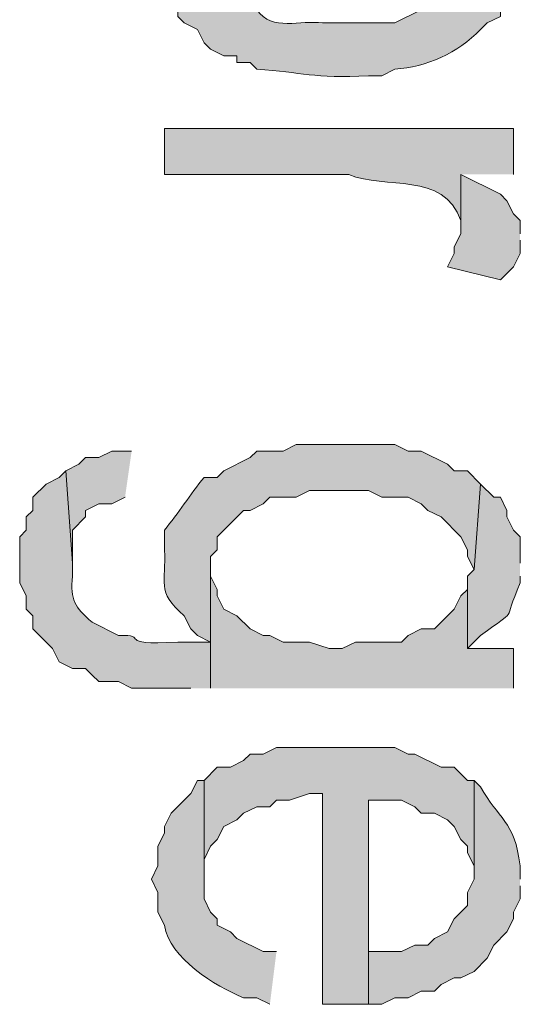
# Model space of a CAD drawing. Extents: x 17 to 595, y 17 to 775.
# Drawn here: x 51 to 56, y 266 to 275 of the extents above; entities that cross this region are included whole.
import ezdxf

# ---------------------------------------------------------------- set-up
doc = ezdxf.new("R2010")
doc.units = 0
doc.header["$MEASUREMENT"] = 0
doc.layers.add('Layer 1', color=7, linetype='Continuous', lineweight=0)

msp = doc.modelspace()

# ---------------------------------------------------------------- hatches: boundary and pattern name
at = {"layer": 'Layer 1', "true_color": 0x000000, "transparency": 33554687}
h = msp.add_hatch(color=18, dxfattribs=at)
edge = h.paths.add_edge_path()
edge.add_spline(control_points=[(55.56, 275.58), (55.56, 275.58), (55.56, 275.76), (55.56, 275.76), (55.56, 275.76), (55.5, 275.88), (55.5, 275.88), (55.5, 275.88), (55.5, 276), (55.5, 276), (55.5, 276), (55.44, 276.06), (55.44, 276.06), (55.44, 276.06), (55.38, 276.18), (55.38, 276.18), (55.38, 276.18), (55.38, 276.24), (55.38, 276.24), (55.38, 276.24), (55.26, 276.3), (55.26, 276.3), (55.26, 276.3), (55.2, 276.36), (55.2, 276.36), (55.2, 276.36), (55.2, 276.42), (55.2, 276.42), (55.2, 276.42), (55.14, 276.48), (55.14, 276.48), (55.14, 276.48), (55.14, 275.52), (55.14, 275.52), (55.14, 275.52), (55.08, 275.46), (55.08, 275.46), (55.08, 275.46), (55.08, 275.34), (55.08, 275.34), (55.08, 275.34), (54.96, 275.22), (54.96, 275.22), (54.96, 275.22), (54.9, 275.1), (54.9, 275.1), (54.9, 275.1), (54.84, 275.04), (54.84, 275.04), (54.84, 275.04), (54.72, 274.98), (54.72, 274.98), (54.72, 274.98), (54.66, 274.98), (54.66, 274.98), (54.66, 274.98), (54.42, 274.86), (54.42, 274.86), (54.42, 274.86), (53.76, 274.86), (53.76, 274.86), (53.559, 274.891), (53.303, 274.777), (53.16, 274.98), (53.16, 274.98), (53.04, 274.98), (53.04, 274.98), (53.04, 274.98), (52.74, 275.28), (52.74, 275.28), (52.74, 275.28), (52.68, 275.4), (52.68, 275.4), (52.68, 275.4), (52.68, 276.42), (52.68, 276.42), (52.68, 276.42), (52.56, 276.36), (52.56, 276.36), (52.56, 276.36), (52.38, 276.18), (52.38, 276.18), (52.38, 276.18), (52.32, 276.06), (52.32, 276.06), (52.32, 276.06), (52.32, 276), (52.32, 276), (52.32, 276), (52.26, 275.88), (52.26, 275.88), (52.26, 275.88), (52.26, 275.7), (52.26, 275.7), (52.26, 275.7), (52.2, 275.58), (52.2, 275.58), (52.2, 275.58), (52.2, 275.52), (52.2, 275.52), (52.2, 275.52), (52.26, 275.4), (52.26, 275.4), (52.26, 275.4), (52.26, 275.22), (52.26, 275.22), (52.26, 275.22), (52.32, 275.16), (52.32, 275.16), (52.32, 275.16), (52.38, 275.04), (52.38, 275.04), (52.38, 275.04), (52.44, 274.98), (52.44, 274.98), (52.44, 274.98), (52.44, 274.92), (52.44, 274.92), (52.44, 274.92), (52.5, 274.86), (52.5, 274.86), (52.5, 274.86), (52.62, 274.8), (52.62, 274.8), (52.62, 274.8), (52.68, 274.68), (52.68, 274.68), (52.68, 274.68), (52.74, 274.62), (52.74, 274.62), (52.74, 274.62), (52.86, 274.56), (52.86, 274.56), (52.86, 274.56), (52.98, 274.56), (52.98, 274.56), (52.98, 274.56), (52.98, 274.5), (52.98, 274.5), (52.98, 274.5), (53.1, 274.5), (53.1, 274.5), (53.1, 274.5), (53.16, 274.44), (53.16, 274.44), (53.581, 274.411), (53.672, 274.352), (54.18, 274.38), (54.18, 274.38), (54.3, 274.38), (54.3, 274.38), (54.3, 274.38), (54.42, 274.44), (54.42, 274.44), (54.707, 274.459), (54.991, 274.586), (55.2, 274.8), (55.2, 274.8), (55.26, 274.86), (55.26, 274.86), (55.26, 274.86), (55.38, 274.92), (55.38, 274.92), (55.38, 274.92), (55.38, 275.04), (55.38, 275.04), (55.38, 275.04), (55.5, 275.16), (55.5, 275.16), (55.5, 275.16), (55.5, 275.28), (55.5, 275.28), (55.5, 275.28), (55.56, 275.4), (55.56, 275.4), (55.56, 275.4), (55.56, 275.46), (55.56, 275.46)], knot_values=[0, 0, 0, 0, 1, 1, 1, 2, 2, 2, 3, 3, 3, 4, 4, 4, 5, 5, 5, 6, 6, 6, 7, 7, 7, 8, 8, 8, 9, 9, 9, 10, 10, 10, 11, 11, 11, 12, 12, 12, 13, 13, 13, 14, 14, 14, 15, 15, 15, 16, 16, 16, 17, 17, 17, 18, 18, 18, 19, 19, 19, 20, 20, 20, 21, 21, 21, 22, 22, 22, 23, 23, 23, 24, 24, 24, 25, 25, 25, 26, 26, 26, 27, 27, 27, 28, 28, 28, 29, 29, 29, 30, 30, 30, 31, 31, 31, 32, 32, 32, 33, 33, 33, 34, 34, 34, 35, 35, 35, 36, 36, 36, 37, 37, 37, 38, 38, 38, 39, 39, 39, 40, 40, 40, 41, 41, 41, 42, 42, 42, 43, 43, 43, 44, 44, 44, 45, 45, 45, 46, 46, 46, 47, 47, 47, 48, 48, 48, 49, 49, 49, 50, 50, 50, 51, 51, 51, 52, 52, 52, 53, 53, 53, 54, 54, 54, 55, 55, 55, 56, 56, 56, 57, 57, 57, 58, 58, 58, 59, 59, 59, 59], degree=3, periodic=0)
edge.add_line((55.56, 275.46), (55.56, 275.58))
h = msp.add_hatch(color=18, dxfattribs=at)
edge = h.paths.add_edge_path()
edge.add_spline(control_points=[(55.5, 273.48), (55.5, 273.48), (55.5, 273.9), (55.5, 273.9), (55.5, 273.9), (52.32, 273.9), (52.32, 273.9), (52.32, 273.9), (52.32, 273.48), (52.32, 273.48), (52.32, 273.48), (54, 273.48), (54, 273.48), (54.331, 273.338), (54.861, 273.513), (55.02, 273.06), (55.02, 273.06), (55.02, 272.94), (55.02, 272.94), (55.02, 272.94), (55.02, 273.48), (55.02, 273.48)], knot_values=[0, 0, 0, 0, 1, 1, 1, 2, 2, 2, 3, 3, 3, 4, 4, 4, 5, 5, 5, 6, 6, 6, 7, 7, 7, 7], degree=3, periodic=0)
edge.add_line((55.02, 273.48), (55.5, 273.48))
for points in [[(55.56, 272.94), (55.56, 273.06), (55.5, 273.12), (55.44, 273.24), (55.38, 273.3), (55.02, 273.48), (55.02, 272.94), (54.96, 272.82), (54.96, 272.76), (54.9, 272.64), (55.38, 272.52), (55.5, 272.64), (55.56, 272.76), (55.56, 272.88)], [(52.02, 270.96), (51.84, 270.96), (51.72, 270.9), (51.6, 270.9), (51.54, 270.84), (51.42, 270.78), (51.48, 269.94), (51.48, 270.24), (51.6, 270.36), (51.6, 270.42), (51.72, 270.48), (51.84, 270.48), (51.96, 270.54)], [(55.5, 268.8), (55.5, 269.16), (55.08, 269.16), (55.08, 269.7), (55.02, 269.64), (54.96, 269.52), (54.78, 269.34), (54.66, 269.34), (54.54, 269.28), (54.48, 269.22), (54.06, 269.22), (53.94, 269.16), (53.82, 269.16), (53.64, 269.22), (53.4, 269.22), (53.28, 269.28), (53.22, 269.28), (53.1, 269.34), (52.98, 269.46), (52.86, 269.52), (52.8, 269.64), (52.8, 269.7), (52.74, 269.82), (52.74, 269.88), (52.74, 268.8)], [(55.14, 267.96), (55.08, 267.96), (54.96, 268.08), (54.84, 268.08), (54.6, 268.2), (54.54, 268.2), (54.42, 268.26), (53.34, 268.26), (53.22, 268.2), (53.1, 268.2), (53.04, 268.14), (52.92, 268.08), (52.8, 268.08), (52.68, 267.96), (52.68, 267.06), (52.68, 267.24), (52.74, 267.36), (52.8, 267.42), (52.86, 267.54), (52.98, 267.6), (53.04, 267.66), (53.16, 267.72), (53.28, 267.72), (53.34, 267.78), (53.46, 267.78), (53.64, 267.84), (53.76, 267.84), (53.76, 265.92), (54.18, 265.92), (54.18, 267.78), (54.48, 267.78), (54.6, 267.72), (54.66, 267.66), (54.78, 267.66), (54.9, 267.6), (54.96, 267.54), (55.02, 267.42), (55.08, 267.36), (55.08, 267.3), (55.14, 267.18), (55.14, 267.06)]]:
    msp.add_hatch(color=18, dxfattribs=at).paths.add_polyline_path(points)
h = msp.add_hatch(color=18, dxfattribs=at)
edge = h.paths.add_edge_path()
edge.add_spline(control_points=[(55.2, 270.66), (55.2, 270.66), (55.08, 270.78), (55.08, 270.78), (55.08, 270.78), (54.96, 270.78), (54.96, 270.78), (54.96, 270.78), (54.9, 270.84), (54.9, 270.84), (54.9, 270.84), (54.66, 270.96), (54.66, 270.96), (54.66, 270.96), (54.54, 270.96), (54.54, 270.96), (54.54, 270.96), (54.42, 271.02), (54.42, 271.02), (54.42, 271.02), (53.52, 271.02), (53.52, 271.02), (53.52, 271.02), (53.4, 270.96), (53.4, 270.96), (53.4, 270.96), (53.16, 270.96), (53.16, 270.96), (53.16, 270.96), (53.1, 270.9), (53.1, 270.9), (53.1, 270.9), (52.86, 270.78), (52.86, 270.78), (52.86, 270.78), (52.8, 270.72), (52.8, 270.72), (52.8, 270.72), (52.68, 270.72), (52.68, 270.72), (52.554, 270.565), (52.446, 270.395), (52.32, 270.24), (52.32, 270.24), (52.32, 270.06), (52.32, 270.06), (52.339, 269.763), (52.236, 269.684), (52.5, 269.46), (52.5, 269.46), (52.56, 269.34), (52.56, 269.34), (52.56, 269.34), (52.62, 269.28), (52.62, 269.28), (52.62, 269.28), (52.74, 269.22), (52.74, 269.22), (52.74, 269.22), (52.74, 268.8), (52.74, 268.8), (52.74, 268.8), (52.74, 270), (52.74, 270), (52.74, 270), (52.8, 270.06), (52.8, 270.06), (52.8, 270.06), (52.8, 270.18), (52.8, 270.18), (52.8, 270.18), (53.04, 270.42), (53.04, 270.42), (53.04, 270.42), (53.1, 270.42), (53.1, 270.42), (53.1, 270.42), (53.22, 270.48), (53.22, 270.48), (53.22, 270.48), (53.28, 270.54), (53.28, 270.54), (53.28, 270.54), (53.52, 270.54), (53.52, 270.54), (53.52, 270.54), (53.64, 270.6), (53.64, 270.6), (53.64, 270.6), (54.18, 270.6), (54.18, 270.6), (54.18, 270.6), (54.3, 270.54), (54.3, 270.54), (54.3, 270.54), (54.54, 270.54), (54.54, 270.54), (54.54, 270.54), (54.66, 270.48), (54.66, 270.48), (54.66, 270.48), (54.72, 270.42), (54.72, 270.42), (54.72, 270.42), (54.84, 270.36), (54.84, 270.36), (54.84, 270.36), (55.02, 270.18), (55.02, 270.18), (55.02, 270.18), (55.08, 270.06), (55.08, 270.06), (55.08, 270.06), (55.08, 270), (55.08, 270), (55.08, 270), (55.14, 269.88), (55.14, 269.88)], knot_values=[0, 0, 0, 0, 1, 1, 1, 2, 2, 2, 3, 3, 3, 4, 4, 4, 5, 5, 5, 6, 6, 6, 7, 7, 7, 8, 8, 8, 9, 9, 9, 10, 10, 10, 11, 11, 11, 12, 12, 12, 13, 13, 13, 14, 14, 14, 15, 15, 15, 16, 16, 16, 17, 17, 17, 18, 18, 18, 19, 19, 19, 20, 20, 20, 21, 21, 21, 22, 22, 22, 23, 23, 23, 24, 24, 24, 25, 25, 25, 26, 26, 26, 27, 27, 27, 28, 28, 28, 29, 29, 29, 30, 30, 30, 31, 31, 31, 32, 32, 32, 33, 33, 33, 34, 34, 34, 35, 35, 35, 36, 36, 36, 37, 37, 37, 38, 38, 38, 39, 39, 39, 39], degree=3, periodic=0)
edge.add_line((55.14, 269.88), (55.2, 270.66))
h = msp.add_hatch(color=18, dxfattribs=at)
edge = h.paths.add_edge_path()
edge.add_spline(control_points=[(52.74, 268.8), (52.74, 268.8), (52.74, 269.22), (52.74, 269.22), (52.74, 269.22), (52.44, 269.22), (52.44, 269.22), (51.849, 269.184), (52.2, 269.295), (51.9, 269.28), (51.9, 269.28), (51.66, 269.4), (51.66, 269.4), (51.499, 269.548), (51.461, 269.597), (51.48, 269.82), (51.48, 269.82), (51.48, 269.94), (51.48, 269.94), (51.48, 269.94), (51.42, 270.78), (51.42, 270.78), (51.42, 270.78), (51.36, 270.72), (51.36, 270.72), (51.36, 270.72), (51.24, 270.66), (51.24, 270.66), (51.24, 270.66), (51.12, 270.54), (51.12, 270.54), (51.12, 270.54), (51.12, 270.42), (51.12, 270.42), (51.12, 270.42), (51.06, 270.36), (51.06, 270.36), (51.06, 270.36), (51.06, 270.24), (51.06, 270.24), (51.06, 270.24), (51, 270.18), (51, 270.18), (51, 270.18), (51, 269.76), (51, 269.76), (51, 269.76), (51.06, 269.64), (51.06, 269.64), (51.06, 269.64), (51.06, 269.52), (51.06, 269.52), (51.06, 269.52), (51.12, 269.46), (51.12, 269.46), (51.12, 269.46), (51.12, 269.34), (51.12, 269.34), (51.12, 269.34), (51.3, 269.16), (51.3, 269.16), (51.3, 269.16), (51.36, 269.04), (51.36, 269.04), (51.36, 269.04), (51.48, 268.98), (51.48, 268.98), (51.48, 268.98), (51.6, 268.98), (51.6, 268.98), (51.6, 268.98), (51.66, 268.92), (51.66, 268.92), (51.66, 268.92), (51.72, 268.86), (51.72, 268.86), (51.72, 268.86), (51.9, 268.86), (51.9, 268.86), (51.9, 268.86), (52.02, 268.8), (52.02, 268.8), (52.02, 268.8), (52.56, 268.8), (52.56, 268.8)], knot_values=[0, 0, 0, 0, 1, 1, 1, 2, 2, 2, 3, 3, 3, 4, 4, 4, 5, 5, 5, 6, 6, 6, 7, 7, 7, 8, 8, 8, 9, 9, 9, 10, 10, 10, 11, 11, 11, 12, 12, 12, 13, 13, 13, 14, 14, 14, 15, 15, 15, 16, 16, 16, 17, 17, 17, 18, 18, 18, 19, 19, 19, 20, 20, 20, 21, 21, 21, 22, 22, 22, 23, 23, 23, 24, 24, 24, 25, 25, 25, 26, 26, 26, 27, 27, 27, 28, 28, 28, 28], degree=3, periodic=0)
edge.add_line((52.56, 268.8), (52.74, 268.8))
h = msp.add_hatch(color=18, dxfattribs=at)
edge = h.paths.add_edge_path()
edge.add_spline(control_points=[(55.56, 269.94), (55.56, 269.94), (55.56, 270.18), (55.56, 270.18), (55.56, 270.18), (55.5, 270.24), (55.5, 270.24), (55.5, 270.24), (55.44, 270.36), (55.44, 270.36), (55.44, 270.36), (55.44, 270.42), (55.44, 270.42), (55.44, 270.42), (55.38, 270.54), (55.38, 270.54), (55.38, 270.54), (55.32, 270.54), (55.32, 270.54), (55.32, 270.54), (55.2, 270.66), (55.2, 270.66), (55.2, 270.66), (55.14, 269.88), (55.14, 269.88), (55.14, 269.88), (55.08, 269.82), (55.08, 269.82), (55.08, 269.82), (55.08, 269.16), (55.08, 269.16), (55.08, 269.16), (55.2, 269.28), (55.2, 269.28), (55.562, 269.549), (55.39, 269.363), (55.56, 269.76), (55.56, 269.76), (55.56, 269.82), (55.56, 269.82)], knot_values=[0, 0, 0, 0, 1, 1, 1, 2, 2, 2, 3, 3, 3, 4, 4, 4, 5, 5, 5, 6, 6, 6, 7, 7, 7, 8, 8, 8, 9, 9, 9, 10, 10, 10, 11, 11, 11, 12, 12, 12, 13, 13, 13, 13], degree=3, periodic=0)
edge.add_line((55.56, 269.82), (55.56, 269.94))
h = msp.add_hatch(color=18, dxfattribs=at)
edge = h.paths.add_edge_path()
edge.add_spline(control_points=[(53.34, 266.4), (53.34, 266.4), (53.22, 266.4), (53.22, 266.4), (53.22, 266.4), (52.98, 266.52), (52.98, 266.52), (52.98, 266.52), (52.92, 266.58), (52.92, 266.58), (52.92, 266.58), (52.8, 266.64), (52.8, 266.64), (52.8, 266.64), (52.8, 266.7), (52.8, 266.7), (52.8, 266.7), (52.74, 266.76), (52.74, 266.76), (52.74, 266.76), (52.68, 266.88), (52.68, 266.88), (52.68, 266.88), (52.68, 267.96), (52.68, 267.96), (52.68, 267.96), (52.62, 267.96), (52.62, 267.96), (52.62, 267.96), (52.56, 267.84), (52.56, 267.84), (52.56, 267.84), (52.38, 267.66), (52.38, 267.66), (52.38, 267.66), (52.32, 267.54), (52.32, 267.54), (52.32, 267.54), (52.32, 267.48), (52.32, 267.48), (52.32, 267.48), (52.26, 267.36), (52.26, 267.36), (52.26, 267.36), (52.26, 267.18), (52.26, 267.18), (52.26, 267.18), (52.2, 267.06), (52.2, 267.06), (52.2, 267.06), (52.26, 266.94), (52.26, 266.94), (52.26, 266.94), (52.26, 266.76), (52.26, 266.76), (52.26, 266.76), (52.32, 266.64), (52.32, 266.64), (52.364, 266.34), (52.781, 266.086), (53.04, 265.98), (53.04, 265.98), (53.16, 265.98), (53.16, 265.98), (53.16, 265.98), (53.28, 265.92), (53.28, 265.92)], knot_values=[0, 0, 0, 0, 1, 1, 1, 2, 2, 2, 3, 3, 3, 4, 4, 4, 5, 5, 5, 6, 6, 6, 7, 7, 7, 8, 8, 8, 9, 9, 9, 10, 10, 10, 11, 11, 11, 12, 12, 12, 13, 13, 13, 14, 14, 14, 15, 15, 15, 16, 16, 16, 17, 17, 17, 18, 18, 18, 19, 19, 19, 20, 20, 20, 21, 21, 21, 22, 22, 22, 22], degree=3, periodic=0)
edge.add_line((53.28, 265.92), (53.34, 266.4))
h = msp.add_hatch(color=18, dxfattribs=at)
edge = h.paths.add_edge_path()
edge.add_spline(control_points=[(55.56, 267.06), (55.56, 267.06), (55.56, 267.18), (55.56, 267.18), (55.513, 267.593), (55.357, 267.611), (55.2, 267.9), (55.2, 267.9), (55.14, 267.96), (55.14, 267.96), (55.14, 267.96), (55.14, 267.06), (55.14, 267.06), (55.14, 267.06), (55.08, 266.94), (55.08, 266.94), (55.08, 266.94), (55.08, 266.82), (55.08, 266.82), (55.08, 266.82), (54.96, 266.7), (54.96, 266.7), (54.96, 266.7), (54.9, 266.58), (54.9, 266.58), (54.9, 266.58), (54.78, 266.52), (54.78, 266.52), (54.78, 266.52), (54.72, 266.46), (54.72, 266.46), (54.72, 266.46), (54.6, 266.46), (54.6, 266.46), (54.6, 266.46), (54.48, 266.4), (54.48, 266.4), (54.48, 266.4), (54.18, 266.4), (54.18, 266.4), (54.18, 266.4), (54.18, 267.78), (54.18, 267.78), (54.18, 267.78), (54.18, 265.92), (54.18, 265.92), (54.18, 265.92), (54.3, 265.92), (54.3, 265.92), (54.3, 265.92), (54.42, 265.98), (54.42, 265.98), (54.42, 265.98), (54.54, 265.98), (54.54, 265.98), (54.54, 265.98), (54.66, 266.04), (54.66, 266.04), (54.66, 266.04), (54.78, 266.04), (54.78, 266.04), (54.78, 266.04), (54.84, 266.1), (54.84, 266.1), (54.84, 266.1), (54.96, 266.16), (54.96, 266.16), (54.96, 266.16), (55.02, 266.16), (55.02, 266.16), (55.02, 266.16), (55.14, 266.22), (55.14, 266.22), (55.14, 266.22), (55.26, 266.34), (55.26, 266.34), (55.26, 266.34), (55.32, 266.46), (55.32, 266.46), (55.32, 266.46), (55.44, 266.58), (55.44, 266.58), (55.44, 266.58), (55.5, 266.7), (55.5, 266.7), (55.5, 266.7), (55.5, 266.76), (55.5, 266.76), (55.5, 266.76), (55.56, 266.88), (55.56, 266.88), (55.56, 266.88), (55.56, 267), (55.56, 267)], knot_values=[0, 0, 0, 0, 1, 1, 1, 2, 2, 2, 3, 3, 3, 4, 4, 4, 5, 5, 5, 6, 6, 6, 7, 7, 7, 8, 8, 8, 9, 9, 9, 10, 10, 10, 11, 11, 11, 12, 12, 12, 13, 13, 13, 14, 14, 14, 15, 15, 15, 16, 16, 16, 17, 17, 17, 18, 18, 18, 19, 19, 19, 20, 20, 20, 21, 21, 21, 22, 22, 22, 23, 23, 23, 24, 24, 24, 25, 25, 25, 26, 26, 26, 27, 27, 27, 28, 28, 28, 29, 29, 29, 30, 30, 30, 31, 31, 31, 31], degree=3, periodic=0)
edge.add_line((55.56, 267), (55.56, 267.06))

# ---------------------------------------------------------------- linework, layer by layer
at = {"layer": 'Layer 1'}
for points in [[(55.56, 272.94), (55.56, 273.06), (55.5, 273.12), (55.44, 273.24), (55.38, 273.3), (55.02, 273.48), (55.02, 272.94), (54.96, 272.82), (54.96, 272.76), (54.9, 272.64), (55.38, 272.52), (55.5, 272.64), (55.56, 272.76), (55.56, 272.88)], [(52.02, 270.96), (51.84, 270.96), (51.72, 270.9), (51.6, 270.9), (51.54, 270.84), (51.42, 270.78), (51.48, 269.94), (51.48, 270.24), (51.6, 270.36), (51.6, 270.42), (51.72, 270.48), (51.84, 270.48), (51.96, 270.54)], [(55.5, 268.8), (55.5, 269.16), (55.08, 269.16), (55.08, 269.7), (55.02, 269.64), (54.96, 269.52), (54.78, 269.34), (54.66, 269.34), (54.54, 269.28), (54.48, 269.22), (54.06, 269.22), (53.94, 269.16), (53.82, 269.16), (53.64, 269.22), (53.4, 269.22), (53.28, 269.28), (53.22, 269.28), (53.1, 269.34), (52.98, 269.46), (52.86, 269.52), (52.8, 269.64), (52.8, 269.7), (52.74, 269.82), (52.74, 269.88), (52.74, 268.8)], [(55.14, 267.96), (55.08, 267.96), (54.96, 268.08), (54.84, 268.08), (54.6, 268.2), (54.54, 268.2), (54.42, 268.26), (53.34, 268.26), (53.22, 268.2), (53.1, 268.2), (53.04, 268.14), (52.92, 268.08), (52.8, 268.08), (52.68, 267.96), (52.68, 267.06), (52.68, 267.24), (52.74, 267.36), (52.8, 267.42), (52.86, 267.54), (52.98, 267.6), (53.04, 267.66), (53.16, 267.72), (53.28, 267.72), (53.34, 267.78), (53.46, 267.78), (53.64, 267.84), (53.76, 267.84), (53.76, 265.92), (54.18, 265.92), (54.18, 267.78), (54.48, 267.78), (54.6, 267.72), (54.66, 267.66), (54.78, 267.66), (54.9, 267.6), (54.96, 267.54), (55.02, 267.42), (55.08, 267.36), (55.08, 267.3), (55.14, 267.18), (55.14, 267.06)]]:
    msp.add_lwpolyline(points, dxfattribs=at)
for points, knots in [([(55.56, 275.58), (55.56, 275.58), (55.56, 275.76), (55.56, 275.76), (55.56, 275.76), (55.5, 275.88), (55.5, 275.88), (55.5, 275.88), (55.5, 276), (55.5, 276), (55.5, 276), (55.44, 276.06), (55.44, 276.06), (55.44, 276.06), (55.38, 276.18), (55.38, 276.18), (55.38, 276.18), (55.38, 276.24), (55.38, 276.24), (55.38, 276.24), (55.26, 276.3), (55.26, 276.3), (55.26, 276.3), (55.2, 276.36), (55.2, 276.36), (55.2, 276.36), (55.2, 276.42), (55.2, 276.42), (55.2, 276.42), (55.14, 276.48), (55.14, 276.48), (55.14, 276.48), (55.14, 275.52), (55.14, 275.52), (55.14, 275.52), (55.08, 275.46), (55.08, 275.46), (55.08, 275.46), (55.08, 275.34), (55.08, 275.34), (55.08, 275.34), (54.96, 275.22), (54.96, 275.22), (54.96, 275.22), (54.9, 275.1), (54.9, 275.1), (54.9, 275.1), (54.84, 275.04), (54.84, 275.04), (54.84, 275.04), (54.72, 274.98), (54.72, 274.98), (54.72, 274.98), (54.66, 274.98), (54.66, 274.98), (54.66, 274.98), (54.42, 274.86), (54.42, 274.86), (54.42, 274.86), (53.76, 274.86), (53.76, 274.86), (53.559, 274.891), (53.303, 274.777), (53.16, 274.98), (53.16, 274.98), (53.04, 274.98), (53.04, 274.98), (53.04, 274.98), (52.74, 275.28), (52.74, 275.28), (52.74, 275.28), (52.68, 275.4), (52.68, 275.4), (52.68, 275.4), (52.68, 276.42), (52.68, 276.42), (52.68, 276.42), (52.56, 276.36), (52.56, 276.36), (52.56, 276.36), (52.38, 276.18), (52.38, 276.18), (52.38, 276.18), (52.32, 276.06), (52.32, 276.06), (52.32, 276.06), (52.32, 276), (52.32, 276), (52.32, 276), (52.26, 275.88), (52.26, 275.88), (52.26, 275.88), (52.26, 275.7), (52.26, 275.7), (52.26, 275.7), (52.2, 275.58), (52.2, 275.58), (52.2, 275.58), (52.2, 275.52), (52.2, 275.52), (52.2, 275.52), (52.26, 275.4), (52.26, 275.4), (52.26, 275.4), (52.26, 275.22), (52.26, 275.22), (52.26, 275.22), (52.32, 275.16), (52.32, 275.16), (52.32, 275.16), (52.38, 275.04), (52.38, 275.04), (52.38, 275.04), (52.44, 274.98), (52.44, 274.98), (52.44, 274.98), (52.44, 274.92), (52.44, 274.92), (52.44, 274.92), (52.5, 274.86), (52.5, 274.86), (52.5, 274.86), (52.62, 274.8), (52.62, 274.8), (52.62, 274.8), (52.68, 274.68), (52.68, 274.68), (52.68, 274.68), (52.74, 274.62), (52.74, 274.62), (52.74, 274.62), (52.86, 274.56), (52.86, 274.56), (52.86, 274.56), (52.98, 274.56), (52.98, 274.56), (52.98, 274.56), (52.98, 274.5), (52.98, 274.5), (52.98, 274.5), (53.1, 274.5), (53.1, 274.5), (53.1, 274.5), (53.16, 274.44), (53.16, 274.44), (53.581, 274.411), (53.672, 274.352), (54.18, 274.38), (54.18, 274.38), (54.3, 274.38), (54.3, 274.38), (54.3, 274.38), (54.42, 274.44), (54.42, 274.44), (54.707, 274.459), (54.991, 274.586), (55.2, 274.8), (55.2, 274.8), (55.26, 274.86), (55.26, 274.86), (55.26, 274.86), (55.38, 274.92), (55.38, 274.92), (55.38, 274.92), (55.38, 275.04), (55.38, 275.04), (55.38, 275.04), (55.5, 275.16), (55.5, 275.16), (55.5, 275.16), (55.5, 275.28), (55.5, 275.28), (55.5, 275.28), (55.56, 275.4), (55.56, 275.4), (55.56, 275.4), (55.56, 275.46), (55.56, 275.46)], [0, 0, 0, 0, 1, 1, 1, 2, 2, 2, 3, 3, 3, 4, 4, 4, 5, 5, 5, 6, 6, 6, 7, 7, 7, 8, 8, 8, 9, 9, 9, 10, 10, 10, 11, 11, 11, 12, 12, 12, 13, 13, 13, 14, 14, 14, 15, 15, 15, 16, 16, 16, 17, 17, 17, 18, 18, 18, 19, 19, 19, 20, 20, 20, 21, 21, 21, 22, 22, 22, 23, 23, 23, 24, 24, 24, 25, 25, 25, 26, 26, 26, 27, 27, 27, 28, 28, 28, 29, 29, 29, 30, 30, 30, 31, 31, 31, 32, 32, 32, 33, 33, 33, 34, 34, 34, 35, 35, 35, 36, 36, 36, 37, 37, 37, 38, 38, 38, 39, 39, 39, 40, 40, 40, 41, 41, 41, 42, 42, 42, 43, 43, 43, 44, 44, 44, 45, 45, 45, 46, 46, 46, 47, 47, 47, 48, 48, 48, 49, 49, 49, 50, 50, 50, 51, 51, 51, 52, 52, 52, 53, 53, 53, 54, 54, 54, 55, 55, 55, 56, 56, 56, 57, 57, 57, 58, 58, 58, 59, 59, 59, 59]), ([(55.5, 273.48), (55.5, 273.48), (55.5, 273.9), (55.5, 273.9), (55.5, 273.9), (52.32, 273.9), (52.32, 273.9), (52.32, 273.9), (52.32, 273.48), (52.32, 273.48), (52.32, 273.48), (54, 273.48), (54, 273.48), (54.331, 273.338), (54.861, 273.513), (55.02, 273.06), (55.02, 273.06), (55.02, 272.94), (55.02, 272.94), (55.02, 272.94), (55.02, 273.48), (55.02, 273.48)], [0, 0, 0, 0, 1, 1, 1, 2, 2, 2, 3, 3, 3, 4, 4, 4, 5, 5, 5, 6, 6, 6, 7, 7, 7, 7]), ([(55.2, 270.66), (55.2, 270.66), (55.08, 270.78), (55.08, 270.78), (55.08, 270.78), (54.96, 270.78), (54.96, 270.78), (54.96, 270.78), (54.9, 270.84), (54.9, 270.84), (54.9, 270.84), (54.66, 270.96), (54.66, 270.96), (54.66, 270.96), (54.54, 270.96), (54.54, 270.96), (54.54, 270.96), (54.42, 271.02), (54.42, 271.02), (54.42, 271.02), (53.52, 271.02), (53.52, 271.02), (53.52, 271.02), (53.4, 270.96), (53.4, 270.96), (53.4, 270.96), (53.16, 270.96), (53.16, 270.96), (53.16, 270.96), (53.1, 270.9), (53.1, 270.9), (53.1, 270.9), (52.86, 270.78), (52.86, 270.78), (52.86, 270.78), (52.8, 270.72), (52.8, 270.72), (52.8, 270.72), (52.68, 270.72), (52.68, 270.72), (52.554, 270.565), (52.446, 270.395), (52.32, 270.24), (52.32, 270.24), (52.32, 270.06), (52.32, 270.06), (52.339, 269.763), (52.236, 269.684), (52.5, 269.46), (52.5, 269.46), (52.56, 269.34), (52.56, 269.34), (52.56, 269.34), (52.62, 269.28), (52.62, 269.28), (52.62, 269.28), (52.74, 269.22), (52.74, 269.22), (52.74, 269.22), (52.74, 268.8), (52.74, 268.8), (52.74, 268.8), (52.74, 270), (52.74, 270), (52.74, 270), (52.8, 270.06), (52.8, 270.06), (52.8, 270.06), (52.8, 270.18), (52.8, 270.18), (52.8, 270.18), (53.04, 270.42), (53.04, 270.42), (53.04, 270.42), (53.1, 270.42), (53.1, 270.42), (53.1, 270.42), (53.22, 270.48), (53.22, 270.48), (53.22, 270.48), (53.28, 270.54), (53.28, 270.54), (53.28, 270.54), (53.52, 270.54), (53.52, 270.54), (53.52, 270.54), (53.64, 270.6), (53.64, 270.6), (53.64, 270.6), (54.18, 270.6), (54.18, 270.6), (54.18, 270.6), (54.3, 270.54), (54.3, 270.54), (54.3, 270.54), (54.54, 270.54), (54.54, 270.54), (54.54, 270.54), (54.66, 270.48), (54.66, 270.48), (54.66, 270.48), (54.72, 270.42), (54.72, 270.42), (54.72, 270.42), (54.84, 270.36), (54.84, 270.36), (54.84, 270.36), (55.02, 270.18), (55.02, 270.18), (55.02, 270.18), (55.08, 270.06), (55.08, 270.06), (55.08, 270.06), (55.08, 270), (55.08, 270), (55.08, 270), (55.14, 269.88), (55.14, 269.88)], [0, 0, 0, 0, 1, 1, 1, 2, 2, 2, 3, 3, 3, 4, 4, 4, 5, 5, 5, 6, 6, 6, 7, 7, 7, 8, 8, 8, 9, 9, 9, 10, 10, 10, 11, 11, 11, 12, 12, 12, 13, 13, 13, 14, 14, 14, 15, 15, 15, 16, 16, 16, 17, 17, 17, 18, 18, 18, 19, 19, 19, 20, 20, 20, 21, 21, 21, 22, 22, 22, 23, 23, 23, 24, 24, 24, 25, 25, 25, 26, 26, 26, 27, 27, 27, 28, 28, 28, 29, 29, 29, 30, 30, 30, 31, 31, 31, 32, 32, 32, 33, 33, 33, 34, 34, 34, 35, 35, 35, 36, 36, 36, 37, 37, 37, 38, 38, 38, 39, 39, 39, 39]), ([(52.74, 268.8), (52.74, 268.8), (52.74, 269.22), (52.74, 269.22), (52.74, 269.22), (52.44, 269.22), (52.44, 269.22), (51.849, 269.184), (52.2, 269.295), (51.9, 269.28), (51.9, 269.28), (51.66, 269.4), (51.66, 269.4), (51.499, 269.548), (51.461, 269.597), (51.48, 269.82), (51.48, 269.82), (51.48, 269.94), (51.48, 269.94), (51.48, 269.94), (51.42, 270.78), (51.42, 270.78), (51.42, 270.78), (51.36, 270.72), (51.36, 270.72), (51.36, 270.72), (51.24, 270.66), (51.24, 270.66), (51.24, 270.66), (51.12, 270.54), (51.12, 270.54), (51.12, 270.54), (51.12, 270.42), (51.12, 270.42), (51.12, 270.42), (51.06, 270.36), (51.06, 270.36), (51.06, 270.36), (51.06, 270.24), (51.06, 270.24), (51.06, 270.24), (51, 270.18), (51, 270.18), (51, 270.18), (51, 269.76), (51, 269.76), (51, 269.76), (51.06, 269.64), (51.06, 269.64), (51.06, 269.64), (51.06, 269.52), (51.06, 269.52), (51.06, 269.52), (51.12, 269.46), (51.12, 269.46), (51.12, 269.46), (51.12, 269.34), (51.12, 269.34), (51.12, 269.34), (51.3, 269.16), (51.3, 269.16), (51.3, 269.16), (51.36, 269.04), (51.36, 269.04), (51.36, 269.04), (51.48, 268.98), (51.48, 268.98), (51.48, 268.98), (51.6, 268.98), (51.6, 268.98), (51.6, 268.98), (51.66, 268.92), (51.66, 268.92), (51.66, 268.92), (51.72, 268.86), (51.72, 268.86), (51.72, 268.86), (51.9, 268.86), (51.9, 268.86), (51.9, 268.86), (52.02, 268.8), (52.02, 268.8), (52.02, 268.8), (52.56, 268.8), (52.56, 268.8)], [0, 0, 0, 0, 1, 1, 1, 2, 2, 2, 3, 3, 3, 4, 4, 4, 5, 5, 5, 6, 6, 6, 7, 7, 7, 8, 8, 8, 9, 9, 9, 10, 10, 10, 11, 11, 11, 12, 12, 12, 13, 13, 13, 14, 14, 14, 15, 15, 15, 16, 16, 16, 17, 17, 17, 18, 18, 18, 19, 19, 19, 20, 20, 20, 21, 21, 21, 22, 22, 22, 23, 23, 23, 24, 24, 24, 25, 25, 25, 26, 26, 26, 27, 27, 27, 28, 28, 28, 28]), ([(55.56, 269.94), (55.56, 269.94), (55.56, 270.18), (55.56, 270.18), (55.56, 270.18), (55.5, 270.24), (55.5, 270.24), (55.5, 270.24), (55.44, 270.36), (55.44, 270.36), (55.44, 270.36), (55.44, 270.42), (55.44, 270.42), (55.44, 270.42), (55.38, 270.54), (55.38, 270.54), (55.38, 270.54), (55.32, 270.54), (55.32, 270.54), (55.32, 270.54), (55.2, 270.66), (55.2, 270.66), (55.2, 270.66), (55.14, 269.88), (55.14, 269.88), (55.14, 269.88), (55.08, 269.82), (55.08, 269.82), (55.08, 269.82), (55.08, 269.16), (55.08, 269.16), (55.08, 269.16), (55.2, 269.28), (55.2, 269.28), (55.562, 269.549), (55.39, 269.363), (55.56, 269.76), (55.56, 269.76), (55.56, 269.82), (55.56, 269.82)], [0, 0, 0, 0, 1, 1, 1, 2, 2, 2, 3, 3, 3, 4, 4, 4, 5, 5, 5, 6, 6, 6, 7, 7, 7, 8, 8, 8, 9, 9, 9, 10, 10, 10, 11, 11, 11, 12, 12, 12, 13, 13, 13, 13]), ([(53.34, 266.4), (53.34, 266.4), (53.22, 266.4), (53.22, 266.4), (53.22, 266.4), (52.98, 266.52), (52.98, 266.52), (52.98, 266.52), (52.92, 266.58), (52.92, 266.58), (52.92, 266.58), (52.8, 266.64), (52.8, 266.64), (52.8, 266.64), (52.8, 266.7), (52.8, 266.7), (52.8, 266.7), (52.74, 266.76), (52.74, 266.76), (52.74, 266.76), (52.68, 266.88), (52.68, 266.88), (52.68, 266.88), (52.68, 267.96), (52.68, 267.96), (52.68, 267.96), (52.62, 267.96), (52.62, 267.96), (52.62, 267.96), (52.56, 267.84), (52.56, 267.84), (52.56, 267.84), (52.38, 267.66), (52.38, 267.66), (52.38, 267.66), (52.32, 267.54), (52.32, 267.54), (52.32, 267.54), (52.32, 267.48), (52.32, 267.48), (52.32, 267.48), (52.26, 267.36), (52.26, 267.36), (52.26, 267.36), (52.26, 267.18), (52.26, 267.18), (52.26, 267.18), (52.2, 267.06), (52.2, 267.06), (52.2, 267.06), (52.26, 266.94), (52.26, 266.94), (52.26, 266.94), (52.26, 266.76), (52.26, 266.76), (52.26, 266.76), (52.32, 266.64), (52.32, 266.64), (52.364, 266.34), (52.781, 266.086), (53.04, 265.98), (53.04, 265.98), (53.16, 265.98), (53.16, 265.98), (53.16, 265.98), (53.28, 265.92), (53.28, 265.92)], [0, 0, 0, 0, 1, 1, 1, 2, 2, 2, 3, 3, 3, 4, 4, 4, 5, 5, 5, 6, 6, 6, 7, 7, 7, 8, 8, 8, 9, 9, 9, 10, 10, 10, 11, 11, 11, 12, 12, 12, 13, 13, 13, 14, 14, 14, 15, 15, 15, 16, 16, 16, 17, 17, 17, 18, 18, 18, 19, 19, 19, 20, 20, 20, 21, 21, 21, 22, 22, 22, 22]), ([(55.56, 267.06), (55.56, 267.06), (55.56, 267.18), (55.56, 267.18), (55.513, 267.593), (55.357, 267.611), (55.2, 267.9), (55.2, 267.9), (55.14, 267.96), (55.14, 267.96), (55.14, 267.96), (55.14, 267.06), (55.14, 267.06), (55.14, 267.06), (55.08, 266.94), (55.08, 266.94), (55.08, 266.94), (55.08, 266.82), (55.08, 266.82), (55.08, 266.82), (54.96, 266.7), (54.96, 266.7), (54.96, 266.7), (54.9, 266.58), (54.9, 266.58), (54.9, 266.58), (54.78, 266.52), (54.78, 266.52), (54.78, 266.52), (54.72, 266.46), (54.72, 266.46), (54.72, 266.46), (54.6, 266.46), (54.6, 266.46), (54.6, 266.46), (54.48, 266.4), (54.48, 266.4), (54.48, 266.4), (54.18, 266.4), (54.18, 266.4), (54.18, 266.4), (54.18, 267.78), (54.18, 267.78), (54.18, 267.78), (54.18, 265.92), (54.18, 265.92), (54.18, 265.92), (54.3, 265.92), (54.3, 265.92), (54.3, 265.92), (54.42, 265.98), (54.42, 265.98), (54.42, 265.98), (54.54, 265.98), (54.54, 265.98), (54.54, 265.98), (54.66, 266.04), (54.66, 266.04), (54.66, 266.04), (54.78, 266.04), (54.78, 266.04), (54.78, 266.04), (54.84, 266.1), (54.84, 266.1), (54.84, 266.1), (54.96, 266.16), (54.96, 266.16), (54.96, 266.16), (55.02, 266.16), (55.02, 266.16), (55.02, 266.16), (55.14, 266.22), (55.14, 266.22), (55.14, 266.22), (55.26, 266.34), (55.26, 266.34), (55.26, 266.34), (55.32, 266.46), (55.32, 266.46), (55.32, 266.46), (55.44, 266.58), (55.44, 266.58), (55.44, 266.58), (55.5, 266.7), (55.5, 266.7), (55.5, 266.7), (55.5, 266.76), (55.5, 266.76), (55.5, 266.76), (55.56, 266.88), (55.56, 266.88), (55.56, 266.88), (55.56, 267), (55.56, 267)], [0, 0, 0, 0, 1, 1, 1, 2, 2, 2, 3, 3, 3, 4, 4, 4, 5, 5, 5, 6, 6, 6, 7, 7, 7, 8, 8, 8, 9, 9, 9, 10, 10, 10, 11, 11, 11, 12, 12, 12, 13, 13, 13, 14, 14, 14, 15, 15, 15, 16, 16, 16, 17, 17, 17, 18, 18, 18, 19, 19, 19, 20, 20, 20, 21, 21, 21, 22, 22, 22, 23, 23, 23, 24, 24, 24, 25, 25, 25, 26, 26, 26, 27, 27, 27, 28, 28, 28, 29, 29, 29, 30, 30, 30, 31, 31, 31, 31])]:
    msp.add_open_spline(points, degree=3, knots=knots, dxfattribs=at)

doc.saveas('drawing.dxf')
